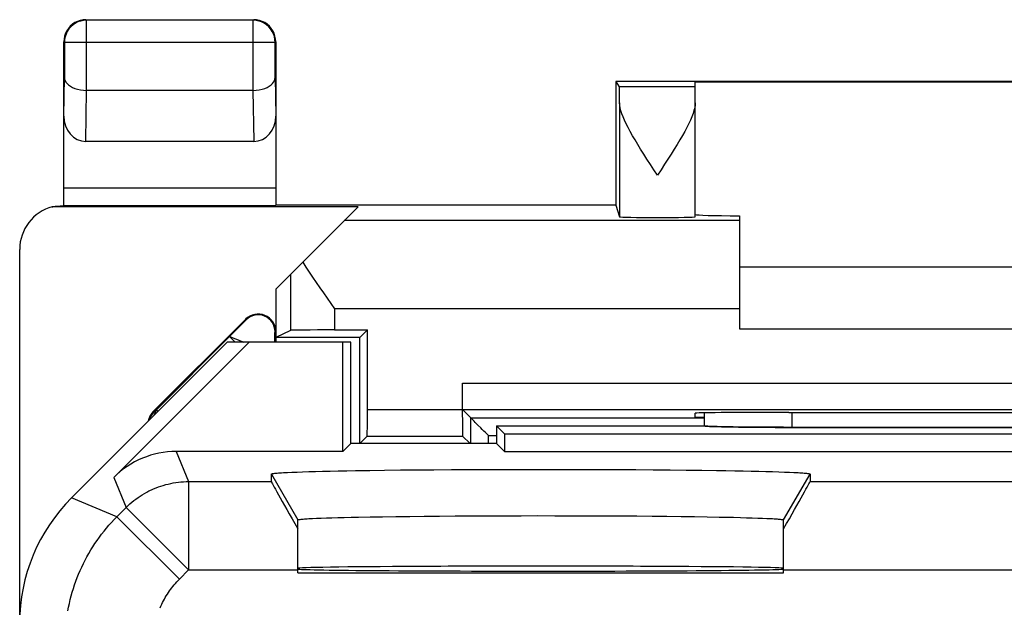
# Model space of a CAD drawing. Units: millimetres. Extents: x -11.1 to 11.2, y -24.5 to 24.5.
# Drawn here: x -11.1 to 0, y 17.8 to 24.5 of the extents above; entities that cross this region are included whole.
import ezdxf

# ---------------------------------------------------------------- set-up
doc = ezdxf.new("R2010")
doc.units = ezdxf.units.MM
doc.header["$LTSCALE"] = 30.734
doc.layers.get('0').update_dxf_attribs({"linetype": 'CONTINUOUS'})
for name, color, linetype in [('ASSI', 7, 'CONTINUOUS'), ('DRAFT', 7, 'CONTINUOUS'), ('RACCORDO', 7, 'CONTINUOUS'), ('SMUSSO', 7, 'CONTINUOUS')]:
    doc.layers.add(name, color=color, linetype=linetype)

msp = doc.modelspace()

# ---------------------------------------------------------------- linework, layer by layer
at = {"color": 7, "linetype": 'CONTINUOUS'}
for p, q in [((3.04, 21.7), (-2.96, 21.7)), ((-2.96, 21), (3.04, 21)), ((-7.96, 18.238), (-2.46, 18.238))]:
    msp.add_line(p, q, dxfattribs=at)
msp.add_ellipse((-5.21, 18.281), major_axis=(2.75, 0), ratio=0.008727, start_param=-3.119758, end_param=0, dxfattribs=at)
at = {"layer": 'ASSI', "color": 7, "linetype": 'CONTINUOUS'}
for p, q in [((-4.36, 23.8), (-4.32, 23.739)), ((-3.46, 22.268), (-3.46, 23.791)), ((-3.46, 23.739), (-4.32, 23.739)), ((-4.316, 23.558), (-4.316, 22.268)), ((-8.76, 20.85), (-10.524, 19.086)), ((-10.045, 19.318), (-8.513, 20.85)), ((-7.36, 20.85), (-8.76, 20.85)), ((-7.449, 19.611), (-7.449, 20.85)), ((-7.36, 19.7), (-7.36, 20.85)), ((-3.359, 20.048), (-3.359, 19.9)), ((-5.71, 19.9), (-5.71, 19.7)), ((-5.71, 19.9), (-5.621, 19.811)), ((-5.71, 19.9), (-3.354, 19.9)), ((-3.271, 19.895), (-3.291, 19.896)), ((-3.249, 19.894), (-3.271, 19.895)), ((-3.211, 19.893), (-3.249, 19.894)), ((-3.168, 19.892), (-3.211, 19.893)), ((-3.103, 19.89), (-3.168, 19.892)), ((-3.031, 19.889), (-3.103, 19.89)), ((-2.953, 19.888), (-3.031, 19.889)), ((-2.868, 19.887), (-2.953, 19.888)), ((-2.778, 19.886), (-2.868, 19.887)), ((-2.684, 19.885), (-2.778, 19.886)), ((-2.587, 19.885), (-2.684, 19.885)), ((-2.462, 19.885), (-2.587, 19.885)), ((2.442, 19.884), (-2.462, 19.885)), ((-5.621, 19.811), (-5.621, 19.611)), ((-5.621, 19.811), (5.701, 19.811)), ((-7.36, 19.7), (-7.449, 19.611)), ((-5.71, 19.7), (-7.36, 19.7)), ((-5.71, 19.7), (-5.621, 19.611)), ((-7.449, 19.611), (-9.338, 19.611)), ((-5.621, 19.611), (5.701, 19.611)), ((-6.977, 19.4), (-6.798, 19.402)), ((-6.798, 19.402), (-6.613, 19.403)), ((-6.613, 19.403), (-6.42, 19.405)), ((-6.42, 19.405), (-6.221, 19.406)), ((-6.221, 19.406), (-6.018, 19.407)), ((-6.018, 19.407), (-5.81, 19.408)), ((-5.81, 19.408), (-5.6, 19.409)), ((-5.6, 19.409), (-5.388, 19.409)), ((-5.388, 19.409), (-5.174, 19.409)), ((-5.174, 19.409), (-4.961, 19.409)), ((-4.961, 19.409), (-4.75, 19.409)), ((-4.75, 19.409), (-4.54, 19.408)), ((-4.54, 19.408), (-4.334, 19.407)), ((-4.334, 19.407), (-4.132, 19.406)), ((-4.132, 19.406), (-3.935, 19.404)), ((-3.935, 19.404), (-3.745, 19.403)), ((-3.745, 19.403), (-3.561, 19.401)), ((-8.26, 19.27), (-8.26, 19.356)), ((-8.124, 19.372), (-8.078, 19.374)), ((-8.078, 19.374), (-8.027, 19.377)), ((-8.027, 19.377), (-7.969, 19.379)), ((-7.969, 19.379), (-7.906, 19.381)), ((-7.906, 19.381), (-7.836, 19.383)), ((-7.836, 19.383), (-7.761, 19.385)), ((-7.761, 19.385), (-7.681, 19.387)), ((-7.681, 19.387), (-7.594, 19.389)), ((-7.594, 19.389), (-7.503, 19.391)), ((-7.503, 19.391), (-7.407, 19.393)), ((-7.407, 19.393), (-7.306, 19.395)), ((-7.306, 19.395), (-7.146, 19.397)), ((-7.146, 19.397), (-6.977, 19.4)), ((-3.561, 19.401), (-3.386, 19.399)), ((-3.386, 19.399), (-3.22, 19.396)), ((-3.22, 19.396), (-3.114, 19.395)), ((-3.114, 19.395), (-3.013, 19.393)), ((-3.013, 19.393), (-2.917, 19.391)), ((-2.917, 19.391), (-2.826, 19.389)), ((-2.826, 19.389), (-2.739, 19.387)), ((-2.739, 19.387), (-2.659, 19.385)), ((-2.659, 19.385), (-2.584, 19.383)), ((-2.584, 19.383), (-2.514, 19.381)), ((-2.514, 19.381), (-2.451, 19.379)), ((-2.451, 19.379), (-2.393, 19.377)), ((-2.393, 19.377), (-2.342, 19.374)), ((-2.16, 19.356), (-2.16, 19.27)), ((-7.835, 18.851), (-7.794, 18.853)), ((-7.794, 18.853), (-7.747, 18.855)), ((-7.747, 18.855), (-7.695, 18.857)), ((-7.695, 18.857), (-7.637, 18.859)), ((-7.637, 18.859), (-7.574, 18.861)), ((-7.574, 18.861), (-7.506, 18.863)), ((-7.506, 18.863), (-7.434, 18.865)), ((-7.434, 18.865), (-7.356, 18.866)), ((-7.356, 18.866), (-7.274, 18.868)), ((-7.274, 18.868), (-7.142, 18.871)), ((-7.142, 18.871), (-7.001, 18.873)), ((-7.001, 18.873), (-6.851, 18.875)), ((-6.851, 18.875), (-6.693, 18.877)), ((-6.693, 18.877), (-6.528, 18.879)), ((-6.528, 18.879), (-6.356, 18.88)), ((-6.356, 18.88), (-6.179, 18.881)), ((-6.179, 18.881), (-5.998, 18.883)), ((-5.998, 18.883), (-5.812, 18.883)), ((-5.812, 18.883), (-5.624, 18.884)), ((-5.624, 18.884), (-5.433, 18.884)), ((-5.433, 18.884), (-5.242, 18.885)), ((-5.242, 18.885), (-5.05, 18.884)), ((-5.05, 18.884), (-4.859, 18.884)), ((-4.859, 18.884), (-4.67, 18.884)), ((-4.67, 18.884), (-4.484, 18.883)), ((-4.484, 18.883), (-4.301, 18.882)), ((-4.301, 18.882), (-4.122, 18.881)), ((-4.122, 18.881), (-3.949, 18.879)), ((-3.949, 18.879), (-3.781, 18.878)), ((-3.781, 18.878), (-3.621, 18.876)), ((-3.621, 18.876), (-3.468, 18.874)), ((-3.468, 18.874), (-3.324, 18.871)), ((-3.324, 18.871), (-3.189, 18.869)), ((-3.189, 18.869), (-3.105, 18.867)), ((-3.105, 18.867), (-3.025, 18.866)), ((-3.025, 18.866), (-2.949, 18.864)), ((-2.949, 18.864), (-2.879, 18.862)), ((-2.879, 18.862), (-2.814, 18.86)), ((-2.814, 18.86), (-2.753, 18.858)), ((-2.753, 18.858), (-2.698, 18.856)), ((-2.698, 18.856), (-2.649, 18.854)), ((-7.96, 18.238), (-7.96, 18.836)), ((-2.46, 18.238), (-2.46, 18.836)), ((-7.96, 18.238), (-2.46, 18.238))]:
    msp.add_line(p, q, dxfattribs=at)
at = {"layer": 'ASSI', "color": 250, "linetype": 'CONTINUOUS'}
for p, q in [((-2.362, 19.884), (-2.361, 20.053)), ((-9.338, 19.611), (-9.197, 19.27)), ((-10.045, 19.318), (-9.904, 18.977)), ((-8.26, 19.356), (-7.96, 18.836)), ((-2.46, 18.836), (-2.16, 19.356)), ((-9.197, 19.27), (-9.197, 18.27)), ((-9.197, 19.27), (-8.26, 19.27)), ((-2.16, 19.27), (2.24, 19.27)), ((-10.009, 18.872), (-10.524, 19.086)), ((-10.009, 18.872), (-9.904, 18.977)), ((-9.904, 18.977), (-9.197, 18.27)), ((-10.009, 18.872), (-9.302, 18.165)), ((-9.302, 18.165), (-9.197, 18.27)), ((-9.197, 18.27), (-7.96, 18.27)), ((-2.46, 18.27), (2.54, 18.27))]:
    msp.add_line(p, q, dxfattribs=at)
at = {"layer": 'ASSI', "color": 7, "linetype": 'CONTINUOUS'}
for points in [[(-3.888, 22.739), (-3.929, 22.801), (-3.968, 22.862), (-4.007, 22.921), (-4.043, 22.978), (-4.078, 23.034), (-4.111, 23.087), (-4.142, 23.138), (-4.17, 23.187), (-4.197, 23.234), (-4.221, 23.279), (-4.242, 23.322), (-4.261, 23.362), (-4.277, 23.4), (-4.291, 23.436), (-4.302, 23.47), (-4.31, 23.501), (-4.315, 23.531), (-4.316, 23.558)], [(-3.46, 23.559), (-3.462, 23.532), (-3.466, 23.503), (-3.474, 23.472), (-3.485, 23.438), (-3.498, 23.402), (-3.515, 23.364), (-3.533, 23.323), (-3.555, 23.28), (-3.579, 23.236), (-3.605, 23.189), (-3.634, 23.139), (-3.665, 23.088), (-3.698, 23.035), (-3.733, 22.979), (-3.769, 22.922), (-3.808, 22.863), (-3.847, 22.802), (-3.888, 22.739)], [(-3.337, 19.898), (-3.348, 19.899), (-3.353, 19.9), (-3.357, 19.9)], [(-3.291, 19.896), (-3.309, 19.896), (-3.317, 19.897), (-3.324, 19.897), (-3.331, 19.898), (-3.337, 19.898)], [(-8.26, 19.356), (-8.259, 19.357), (-8.257, 19.358), (-8.253, 19.36), (-8.248, 19.361), (-8.24, 19.362), (-8.231, 19.363), (-8.221, 19.365), (-8.209, 19.366), (-8.195, 19.367), (-8.18, 19.368), (-8.162, 19.369), (-8.144, 19.371), (-8.124, 19.372)], [(-2.342, 19.374), (-2.296, 19.372), (-2.276, 19.371), (-2.258, 19.369), (-2.24, 19.368), (-2.225, 19.367), (-2.211, 19.366), (-2.199, 19.365), (-2.189, 19.363), (-2.18, 19.362), (-2.172, 19.361), (-2.167, 19.36), (-2.163, 19.358), (-2.161, 19.357), (-2.16, 19.356)], [(-7.96, 18.836), (-7.959, 18.838), (-7.957, 18.839), (-7.953, 18.84), (-7.948, 18.841), (-7.941, 18.842), (-7.933, 18.843), (-7.923, 18.844), (-7.912, 18.845), (-7.9, 18.846), (-7.886, 18.848), (-7.87, 18.849), (-7.853, 18.85), (-7.835, 18.851)], [(-2.649, 18.854), (-2.605, 18.852), (-2.585, 18.851), (-2.567, 18.85), (-2.55, 18.849), (-2.534, 18.848), (-2.52, 18.846), (-2.508, 18.845), (-2.497, 18.844), (-2.487, 18.843), (-2.479, 18.842), (-2.472, 18.841), (-2.467, 18.84), (-2.463, 18.839), (-2.461, 18.838), (-2.46, 18.836)]]:
    msp.add_lwpolyline(points, dxfattribs=at)
at = {"layer": 'ASSI', "color": 250, "linetype": 'CONTINUOUS'}
for points in [[(-9.904, 18.977), (-9.883, 18.998), (-9.862, 19.017), (-9.84, 19.036), (-9.817, 19.055), (-9.794, 19.072), (-9.77, 19.089), (-9.746, 19.106), (-9.722, 19.121), (-9.697, 19.136), (-9.671, 19.15), (-9.646, 19.164), (-9.619, 19.177), (-9.593, 19.189), (-9.566, 19.2), (-9.539, 19.21), (-9.511, 19.22), (-9.484, 19.228), (-9.456, 19.236), (-9.427, 19.243), (-9.399, 19.25), (-9.371, 19.255), (-9.342, 19.26), (-9.313, 19.264), (-9.284, 19.266), (-9.255, 19.269), (-9.226, 19.27), (-9.197, 19.27)], [(-10.564, 17.806), (-10.556, 17.848), (-10.547, 17.891), (-10.537, 17.934), (-10.527, 17.976), (-10.515, 18.018), (-10.502, 18.06), (-10.489, 18.101), (-10.474, 18.142), (-10.459, 18.183), (-10.443, 18.224), (-10.425, 18.264), (-10.407, 18.303), (-10.389, 18.343), (-10.369, 18.382), (-10.348, 18.42), (-10.327, 18.458), (-10.305, 18.496), (-10.282, 18.533), (-10.258, 18.569), (-10.233, 18.605), (-10.208, 18.641), (-10.182, 18.676), (-10.155, 18.71), (-10.127, 18.744), (-10.099, 18.777), (-10.069, 18.809), (-10.04, 18.841), (-10.009, 18.872)], [(-9.519, 17.841), (-9.51, 17.861), (-9.501, 17.881), (-9.492, 17.901), (-9.482, 17.92), (-9.472, 17.939), (-9.461, 17.958), (-9.45, 17.977), (-9.438, 17.996), (-9.426, 18.014), (-9.414, 18.032), (-9.401, 18.05), (-9.388, 18.067), (-9.375, 18.084), (-9.361, 18.101), (-9.347, 18.118), (-9.332, 18.134), (-9.317, 18.15), (-9.302, 18.165)]]:
    msp.add_lwpolyline(points, dxfattribs=at)
at = {"layer": 'ASSI', "color": 7, "linetype": 'CONTINUOUS'}
for centre, major_axis, ratio, start_param, end_param in [((-4.32, 22.739), (0, 1), 0.00576, -0.611739, -0.017453), ((-9.338, 18.611), (-0.383, 0.924), 0.999822, -0.392636, 0.392636), ((-7.683, 18.27), (-0.577, 1), 0.007558, 0.01309, 1.082793), ((-2.737, 18.27), (0.577, 1), 0.007558, -1.082793, -0.01309), ((-9.11, 17.671), (1.848, -0.766), 0.999822, 2.748957, 3.534229), ((-5.21, 18.289), (2.75, 0), 0.008727, 0, 3.141593), ((-5.21, 18.281), (2.75, 0), 0.008727, -3.119758, 0)]:
    msp.add_ellipse(centre, major_axis=major_axis, ratio=ratio, start_param=start_param, end_param=end_param, dxfattribs=at)
at = {"layer": 'DRAFT', "color": 7, "linetype": 'CONTINUOUS'}
for p, q in [((-4.36, 23.8), (-4.36, 22.4)), ((4.44, 23.8), (-4.36, 23.8)), ((3.54, 23.791), (-3.46, 23.791)), ((-10.741, 22.383), (-10.736, 22.383)), ((-7.277, 22.383), (-10.741, 22.383)), ((-10.736, 22.383), (-10.732, 22.384)), ((-10.732, 22.384), (-10.727, 22.384)), ((-10.727, 22.384), (-10.722, 22.385)), ((-10.722, 22.385), (-10.718, 22.385)), ((-10.718, 22.385), (-10.713, 22.386)), ((-10.713, 22.386), (-10.709, 22.386)), ((-10.709, 22.386), (-10.705, 22.387)), ((-10.705, 22.387), (-10.698, 22.387)), ((-10.698, 22.387), (-10.692, 22.388)), ((-10.692, 22.388), (-10.685, 22.388)), ((-10.685, 22.388), (-10.681, 22.389)), ((-10.681, 22.389), (-10.677, 22.389)), ((-10.677, 22.389), (-10.672, 22.389)), ((-10.672, 22.389), (-10.668, 22.39)), ((-10.668, 22.39), (-10.663, 22.39)), ((-10.663, 22.39), (-10.659, 22.39)), ((-10.659, 22.39), (-10.654, 22.39)), ((-10.654, 22.39), (-10.648, 22.391)), ((-10.648, 22.391), (-10.642, 22.391)), ((-10.642, 22.391), (-10.636, 22.391)), ((-10.636, 22.391), (-10.63, 22.391)), ((-10.63, 22.391), (-10.623, 22.391)), ((-10.623, 22.391), (-10.614, 22.391)), ((-11.11, -21.9), (-11.11, 21.9)), ((-8.21, 21.45), (-8.21, 20.85)), ((-9.601, 20.059), (-8.551, 21.109)), ((-7.173, 20.987), (-7.26, 20.9)), ((-7.26, 20.9), (-8.21, 20.9)), ((-7.26, 19.7), (-7.26, 20.9)), ((-7.36, 20.85), (-8.76, 20.85)), ((-7.449, 19.611), (-7.449, 20.85)), ((-7.36, 19.7), (-7.36, 20.85)), ((-3.46, 20), (-3.359, 20)), ((-5.71, 19.9), (-5.71, 19.7)), ((-5.71, 19.9), (-5.621, 19.811)), ((-5.621, 19.811), (-5.621, 19.611)), ((-5.621, 19.811), (5.701, 19.811)), ((-7.36, 19.7), (-7.449, 19.611)), ((-5.71, 19.7), (-7.36, 19.7)), ((-5.71, 19.7), (-5.621, 19.611)), ((-5.621, 19.611), (5.701, 19.611))]:
    msp.add_line(p, q, dxfattribs=at)
for centre, radius, start, end in [((-10.61, 21.9), 0.5, 105.184, 180), ((-8.41, 20.967), 0.2, 0, 135), ((-9.46, 19.917), 0.2, 135, 169.5633)]:
    msp.add_arc(centre, radius, start, end, dxfattribs=at)
for centre, major_axis, start_param, end_param in [((0.04, 20.182), (15, 0), -1.734278, -1.407315), ((-5.21, 18.289), (2.75, 0), 0, 3.141593)]:
    msp.add_ellipse(centre, major_axis=major_axis, ratio=0.008727, start_param=start_param, end_param=end_param, dxfattribs=at)
at = {"layer": 'RACCORDO', "color": 7, "linetype": 'CONTINUOUS'}
for p, q in [((-10.36, 24.5), (-10.393, 24.498)), ((-10.36, 24.5), (-8.46, 24.5)), ((-8.467, 24.493), (-10.353, 24.493)), ((-10.61, 22.597), (-10.61, 24.25)), ((-10.603, 24.243), (-10.603, 23.844)), ((-8.217, 23.844), (-8.217, 24.243)), ((-8.21, 24.25), (-8.212, 24.283)), ((-8.21, 24.25), (-8.21, 22.597)), ((-8.467, 23.7), (-10.353, 23.7)), ((-10.361, 23.123), (-8.459, 23.123)), ((-10.614, 22.391), (-10.612, 22.397)), ((-4.36, 22.4), (-8.21, 22.4)), ((-8.21, 21.45), (-7.277, 22.383)), ((-4.36, 22.4), (-4.316, 22.268)), ((-2.96, 22.278), (-2.96, 21)), ((-7.587, 21.286), (-7.544, 21.225)), ((-8.044, 20.983), (-8.21, 20.9)), ((-7.544, 20.987), (-7.173, 20.987)), ((-7.173, 20.085), (-7.173, 20.987)), ((-9.562, 20.084), (-8.733, 20.913)), ((-8.76, 20.85), (-10.524, 19.086)), ((-10.045, 19.318), (-8.513, 20.85)), ((-6.097, 20.085), (-6.097, 20.385)), ((-6.001, 19.991), (-6.095, 20.085)), ((-6.095, 20.085), (6.175, 20.085)), ((-6.001, 19.7), (-6.001, 19.991)), ((-6.001, 19.991), (-3.359, 19.991)), ((-3.46, 20), (-3.46, 20.045)), ((-2.401, 20.053), (-2.46, 20.053)), ((-5.71, 19.9), (-3.36, 19.9)), ((-3.36, 19.9), (-3.359, 19.901)), ((-2.362, 19.884), (2.442, 19.884)), ((-7.175, 19.785), (-7.26, 19.7)), ((-7.175, 19.785), (-6.095, 19.785)), ((-6.095, 19.785), (-6.01, 19.7)), ((-7.449, 19.611), (-9.338, 19.611)), ((-8.26, 19.27), (-8.26, 19.356)), ((-2.16, 19.356), (-2.16, 19.27)), ((-7.96, 18.238), (-7.96, 18.836)), ((-2.46, 18.238), (-2.46, 18.836))]:
    msp.add_line(p, q, dxfattribs=at)
at = {"layer": 'RACCORDO', "color": 250, "linetype": 'CONTINUOUS'}
for p, q in [((-10.353, 24.493), (-10.356, 24.493)), ((-10.353, 23.7), (-10.353, 24.493)), ((-8.467, 23.7), (-8.467, 24.493)), ((-10.601, 24.276), (-10.603, 24.243)), ((-8.217, 24.243), (-10.603, 24.243)), ((-10.61, 23.41), (-10.603, 23.844)), ((-8.217, 23.844), (-8.21, 23.41)), ((-10.361, 23.123), (-10.352, 23.7)), ((-8.468, 23.7), (-8.459, 23.123)), ((-10.61, 22.597), (-8.21, 22.597)), ((-10.612, 22.397), (-8.208, 22.397)), ((-2.96, 22.225), (-7.435, 22.225)), ((-8.044, 21.616), (-8.044, 20.983)), ((-7.544, 21.225), (-7.544, 20.987)), ((-2.96, 21.225), (-7.544, 21.225)), ((-8.585, 21.062), (-8.564, 21.084)), ((-8.546, 21.103), (-8.551, 21.109)), ((-8.733, 20.913), (-8.643, 21.003)), ((-8.643, 21.003), (-8.585, 21.062)), ((-8.218, 20.967), (-8.21, 20.967)), ((-8.67, 20.85), (-8.733, 20.913)), ((-8.655, 20.883), (-8.63, 20.873)), ((-8.22, 20.85), (-8.22, 20.893)), ((-6.097, 20.385), (6.177, 20.385)), ((-9.562, 20.084), (-9.577, 20.068)), ((-9.544, 20.066), (-9.562, 20.084)), ((-7.173, 20.085), (-6.097, 20.085)), ((-9.594, 20.051), (-9.601, 20.059)), ((-9.577, 20.068), (-9.587, 20.059)), ((-2.362, 19.884), (-2.361, 20.053)), ((-5.801, 19.7), (-5.801, 19.791)), ((-5.801, 19.791), (-5.71, 19.791)), ((-9.338, 19.611), (-9.197, 19.27)), ((-10.045, 19.318), (-9.904, 18.977)), ((-9.197, 19.27), (-9.197, 18.27)), ((-9.197, 19.27), (-8.26, 19.27)), ((-2.16, 19.27), (2.24, 19.27)), ((-10.009, 18.872), (-10.524, 19.086)), ((-10.009, 18.872), (-9.904, 18.977)), ((-9.904, 18.977), (-9.197, 18.27)), ((-10.009, 18.872), (-9.302, 18.165)), ((-9.302, 18.165), (-9.197, 18.27)), ((-9.197, 18.27), (-7.96, 18.27)), ((-2.46, 18.27), (2.54, 18.27))]:
    msp.add_line(p, q, dxfattribs=at)
at = {"layer": 'RACCORDO', "color": 7, "linetype": 'CONTINUOUS'}
for points in [[(-10.356, 24.493), (-10.386, 24.491), (-10.418, 24.485), (-10.45, 24.474), (-10.479, 24.46), (-10.506, 24.441), (-10.531, 24.42), (-10.552, 24.395), (-10.571, 24.367), (-10.585, 24.338), (-10.595, 24.307), (-10.601, 24.276)], [(-10.485, 24.467), (-10.512, 24.448), (-10.537, 24.427), (-10.558, 24.402)], [(-10.393, 24.498), (-10.425, 24.491), (-10.456, 24.481), (-10.485, 24.467)], [(-8.212, 24.283), (-8.219, 24.315), (-8.229, 24.346), (-8.243, 24.375), (-8.262, 24.402), (-8.283, 24.427), (-8.308, 24.448), (-8.335, 24.467), (-8.364, 24.481), (-8.395, 24.491), (-8.427, 24.498), (-8.46, 24.5)], [(-10.558, 24.402), (-10.577, 24.375), (-10.591, 24.346), (-10.601, 24.315), (-10.608, 24.283), (-10.61, 24.25)], [(-10.603, 23.844), (-10.601, 23.827), (-10.596, 23.81), (-10.586, 23.793), (-10.573, 23.777), (-10.556, 23.761), (-10.536, 23.747), (-10.512, 23.734), (-10.485, 23.722), (-10.455, 23.713), (-10.423, 23.706), (-10.388, 23.701), (-10.352, 23.7)], [(-8.467, 23.7), (-8.431, 23.702), (-8.397, 23.706), (-8.364, 23.713), (-8.335, 23.722), (-8.308, 23.734), (-8.284, 23.747), (-8.264, 23.761), (-8.247, 23.777), (-8.234, 23.793), (-8.224, 23.809), (-8.219, 23.827), (-8.217, 23.844)], [(-7.904, 21.756), (-7.869, 21.7), (-7.832, 21.642), (-7.793, 21.584), (-7.754, 21.525), (-7.713, 21.466), (-7.671, 21.406), (-7.587, 21.286)], [(-5.888, 19.878), (-5.921, 19.911), (-5.936, 19.926), (-5.951, 19.941), (-5.964, 19.954), (-5.976, 19.966), (-5.986, 19.976), (-5.994, 19.983), (-5.999, 19.988), (-6.001, 19.991)], [(-5.801, 19.791), (-5.818, 19.809), (-5.836, 19.826), (-5.853, 19.843), (-5.871, 19.861), (-5.888, 19.878)]]:
    msp.add_lwpolyline(points, dxfattribs=at)
at = {"layer": 'RACCORDO', "color": 250, "linetype": 'CONTINUOUS'}
for points in [[(-8.217, 24.243), (-8.219, 24.276), (-8.225, 24.308), (-8.236, 24.339), (-8.25, 24.368), (-8.268, 24.396), (-8.29, 24.42), (-8.314, 24.442), (-8.342, 24.46), (-8.371, 24.474), (-8.402, 24.485), (-8.434, 24.491), (-8.467, 24.493)], [(-8.564, 21.084), (-8.556, 21.092), (-8.55, 21.097), (-8.547, 21.101), (-8.546, 21.103)], [(-8.22, 20.893), (-8.219, 20.927), (-8.219, 20.941), (-8.219, 20.952), (-8.219, 20.96), (-8.218, 20.965), (-8.218, 20.967)], [(-8.733, 20.913), (-8.73, 20.912), (-8.723, 20.91), (-8.712, 20.905)], [(-8.712, 20.905), (-8.678, 20.892), (-8.655, 20.883)], [(-8.63, 20.873), (-8.603, 20.862), (-8.573, 20.85)], [(-9.586, 20.024), (-9.584, 20.03), (-9.565, 20.076)], [(-9.565, 20.076), (-9.563, 20.081), (-9.562, 20.084)], [(-9.587, 20.059), (-9.591, 20.054), (-9.593, 20.053), (-9.594, 20.052), (-9.594, 20.051)], [(-9.904, 18.977), (-9.883, 18.998), (-9.862, 19.017), (-9.84, 19.036), (-9.817, 19.055), (-9.794, 19.072), (-9.77, 19.089), (-9.746, 19.106), (-9.722, 19.121), (-9.697, 19.136), (-9.671, 19.15), (-9.646, 19.164), (-9.619, 19.177), (-9.593, 19.189), (-9.566, 19.2), (-9.539, 19.21), (-9.511, 19.22), (-9.484, 19.228), (-9.456, 19.236), (-9.427, 19.243), (-9.399, 19.25), (-9.371, 19.255), (-9.342, 19.26), (-9.313, 19.264), (-9.284, 19.266), (-9.255, 19.269), (-9.226, 19.27), (-9.197, 19.27)], [(-10.564, 17.806), (-10.556, 17.848), (-10.547, 17.891), (-10.537, 17.934), (-10.527, 17.976), (-10.515, 18.018), (-10.502, 18.06), (-10.489, 18.101), (-10.474, 18.142), (-10.459, 18.183), (-10.443, 18.224), (-10.425, 18.264), (-10.407, 18.303), (-10.389, 18.343), (-10.369, 18.382), (-10.348, 18.42), (-10.327, 18.458), (-10.305, 18.496), (-10.282, 18.533), (-10.258, 18.569), (-10.233, 18.605), (-10.208, 18.641), (-10.182, 18.676), (-10.155, 18.71), (-10.127, 18.744), (-10.099, 18.777), (-10.069, 18.809), (-10.04, 18.841), (-10.009, 18.872)], [(-9.519, 17.841), (-9.51, 17.861), (-9.501, 17.881), (-9.492, 17.901), (-9.482, 17.92), (-9.472, 17.939), (-9.461, 17.958), (-9.45, 17.977), (-9.438, 17.996), (-9.426, 18.014), (-9.414, 18.032), (-9.401, 18.05), (-9.388, 18.067), (-9.375, 18.084), (-9.361, 18.101), (-9.347, 18.118), (-9.332, 18.134), (-9.317, 18.15), (-9.302, 18.165)]]:
    msp.add_lwpolyline(points, dxfattribs=at)
for centre, radius, start, end in [((-8.41, 20.967), 0.192, 0, 135), ((-9.46, 19.917), 0.19, 135, 164.886)]:
    msp.add_arc(centre, radius, start, end, dxfattribs=at)
at = {"layer": 'RACCORDO', "color": 7, "linetype": 'CONTINUOUS'}
for centre, major_axis, ratio, start_param, end_param in [((-10.36, 23.411), (0.004, 0.289), 0.866001, -4.694937, -3.128503), ((-8.46, 23.411), (-0.004, 0.289), 0.866001, -3.154682, -1.588249), ((-10.612, 22.597), (0, 0.2), 0.008727, 3.159046, 4.712389), ((-8.208, 22.597), (0, 0.2), 0.008727, 1.570796, 3.124139), ((-3.888, 22.268), (0.428, 0), 0.017455, -3.135833, 0), ((-2.46, 22.294), (1, 0), 0.017455, -3.097823, -2.094395), ((-7.544, 20.983), (0.5, 0), 0.008727, 1.570796, 3.124139), ((-7.175, 20.085), (0, 0.3), 0.008727, -3.132866, -1.570796), ((-6.095, 20.085), (0, 0.3), 0.008727, -4.712389, -3.150319), ((-2.46, 20.045), (1, 0), 0.008727, 1.570796, 3.141593), ((-2.86, -141.876), (-0.5, 162.482), 0.000109, 6.366057, 6.376381), ((-2.362, 19.902), (1, 0), 0.01767, -3.066173, -1.570316), ((-9.338, 18.611), (-0.383, 0.924), 0.999822, -0.392636, 0.392636), ((-7.683, 18.27), (-0.577, 1), 0.007558, 6.296276, 7.365979), ((-2.737, 18.27), (0.577, 1), 0.007558, 5.200392, 6.270095), ((-9.11, 17.671), (1.848, -0.766), 0.999822, 2.748957, 3.534229)]:
    msp.add_ellipse(centre, major_axis=major_axis, ratio=ratio, start_param=start_param, end_param=end_param, dxfattribs=at)
at = {"layer": 'SMUSSO', "color": 7, "linetype": 'CONTINUOUS'}
for p, q in [((-6.977, 19.4), (-6.798, 19.402)), ((-6.798, 19.402), (-6.613, 19.403)), ((-6.613, 19.403), (-6.42, 19.405)), ((-6.42, 19.405), (-6.221, 19.406)), ((-6.221, 19.406), (-6.018, 19.407)), ((-6.018, 19.407), (-5.81, 19.408)), ((-5.81, 19.408), (-5.6, 19.409)), ((-5.6, 19.409), (-5.388, 19.409)), ((-5.388, 19.409), (-5.174, 19.409)), ((-5.174, 19.409), (-4.961, 19.409)), ((-4.961, 19.409), (-4.75, 19.409)), ((-4.75, 19.409), (-4.54, 19.408)), ((-4.54, 19.408), (-4.334, 19.407)), ((-4.334, 19.407), (-4.132, 19.406)), ((-4.132, 19.406), (-3.935, 19.404)), ((-3.935, 19.404), (-3.745, 19.403)), ((-3.745, 19.403), (-3.561, 19.401)), ((-8.124, 19.372), (-8.078, 19.374)), ((-8.078, 19.374), (-8.027, 19.377)), ((-8.027, 19.377), (-7.969, 19.379)), ((-7.969, 19.379), (-7.906, 19.381)), ((-7.906, 19.381), (-7.836, 19.383)), ((-7.836, 19.383), (-7.761, 19.385)), ((-7.761, 19.385), (-7.681, 19.387)), ((-7.681, 19.387), (-7.594, 19.389)), ((-7.594, 19.389), (-7.503, 19.391)), ((-7.503, 19.391), (-7.407, 19.393)), ((-7.407, 19.393), (-7.306, 19.395)), ((-7.306, 19.395), (-7.146, 19.397)), ((-7.146, 19.397), (-6.977, 19.4)), ((-3.561, 19.401), (-3.386, 19.399)), ((-3.386, 19.399), (-3.22, 19.396)), ((-3.22, 19.396), (-3.114, 19.395)), ((-3.114, 19.395), (-3.013, 19.393)), ((-3.013, 19.393), (-2.917, 19.391)), ((-2.917, 19.391), (-2.826, 19.389)), ((-2.826, 19.389), (-2.739, 19.387)), ((-2.739, 19.387), (-2.659, 19.385)), ((-2.659, 19.385), (-2.584, 19.383)), ((-2.584, 19.383), (-2.514, 19.381)), ((-2.514, 19.381), (-2.451, 19.379)), ((-2.451, 19.379), (-2.393, 19.377)), ((-2.393, 19.377), (-2.342, 19.374)), ((-7.835, 18.851), (-7.794, 18.853)), ((-7.794, 18.853), (-7.747, 18.855)), ((-7.747, 18.855), (-7.695, 18.857)), ((-7.695, 18.857), (-7.637, 18.859)), ((-7.637, 18.859), (-7.574, 18.861)), ((-7.574, 18.861), (-7.506, 18.863)), ((-7.506, 18.863), (-7.434, 18.865)), ((-7.434, 18.865), (-7.356, 18.866)), ((-7.356, 18.866), (-7.274, 18.868)), ((-7.274, 18.868), (-7.142, 18.871)), ((-7.142, 18.871), (-7.001, 18.873)), ((-7.001, 18.873), (-6.851, 18.875)), ((-6.851, 18.875), (-6.693, 18.877)), ((-6.693, 18.877), (-6.528, 18.879)), ((-6.528, 18.879), (-6.356, 18.88)), ((-6.356, 18.88), (-6.179, 18.881)), ((-6.179, 18.881), (-5.998, 18.883)), ((-5.998, 18.883), (-5.812, 18.883)), ((-5.812, 18.883), (-5.624, 18.884)), ((-5.624, 18.884), (-5.433, 18.884)), ((-5.433, 18.884), (-5.242, 18.885)), ((-5.242, 18.885), (-5.05, 18.884)), ((-5.05, 18.884), (-4.859, 18.884)), ((-4.859, 18.884), (-4.67, 18.884)), ((-4.67, 18.884), (-4.484, 18.883)), ((-4.484, 18.883), (-4.301, 18.882)), ((-4.301, 18.882), (-4.122, 18.881)), ((-4.122, 18.881), (-3.949, 18.879)), ((-3.949, 18.879), (-3.781, 18.878)), ((-3.781, 18.878), (-3.621, 18.876)), ((-3.621, 18.876), (-3.468, 18.874)), ((-3.468, 18.874), (-3.324, 18.871)), ((-3.324, 18.871), (-3.189, 18.869)), ((-3.189, 18.869), (-3.105, 18.867)), ((-3.105, 18.867), (-3.025, 18.866)), ((-3.025, 18.866), (-2.949, 18.864)), ((-2.949, 18.864), (-2.879, 18.862)), ((-2.879, 18.862), (-2.814, 18.86)), ((-2.814, 18.86), (-2.753, 18.858)), ((-2.753, 18.858), (-2.698, 18.856)), ((-2.698, 18.856), (-2.649, 18.854))]:
    msp.add_line(p, q, dxfattribs=at)
at = {"layer": 'SMUSSO', "color": 250, "linetype": 'CONTINUOUS'}
for p, q in [((-8.26, 19.356), (-7.96, 18.836)), ((-2.46, 18.836), (-2.16, 19.356))]:
    msp.add_line(p, q, dxfattribs=at)
at = {"layer": 'SMUSSO', "color": 7, "linetype": 'CONTINUOUS'}
for points in [[(-8.26, 19.356), (-8.259, 19.357), (-8.257, 19.358), (-8.253, 19.36), (-8.248, 19.361), (-8.24, 19.362), (-8.231, 19.363), (-8.221, 19.365), (-8.209, 19.366), (-8.195, 19.367), (-8.18, 19.368), (-8.162, 19.369), (-8.144, 19.371), (-8.124, 19.372)], [(-2.342, 19.374), (-2.296, 19.372), (-2.276, 19.371), (-2.258, 19.369), (-2.24, 19.368), (-2.225, 19.367), (-2.211, 19.366), (-2.199, 19.365), (-2.189, 19.363), (-2.18, 19.362), (-2.172, 19.361), (-2.167, 19.36), (-2.163, 19.358), (-2.161, 19.357), (-2.16, 19.356)], [(-7.96, 18.836), (-7.959, 18.838), (-7.957, 18.839), (-7.953, 18.84), (-7.948, 18.841), (-7.941, 18.842), (-7.933, 18.843), (-7.923, 18.844), (-7.912, 18.845), (-7.9, 18.846), (-7.886, 18.848), (-7.87, 18.849), (-7.853, 18.85), (-7.835, 18.851)], [(-2.649, 18.854), (-2.605, 18.852), (-2.585, 18.851), (-2.567, 18.85), (-2.55, 18.849), (-2.534, 18.848), (-2.52, 18.846), (-2.508, 18.845), (-2.497, 18.844), (-2.487, 18.843), (-2.479, 18.842), (-2.472, 18.841), (-2.467, 18.84), (-2.463, 18.839), (-2.461, 18.838), (-2.46, 18.836)]]:
    msp.add_lwpolyline(points, dxfattribs=at)

doc.saveas('drawing.dxf')
